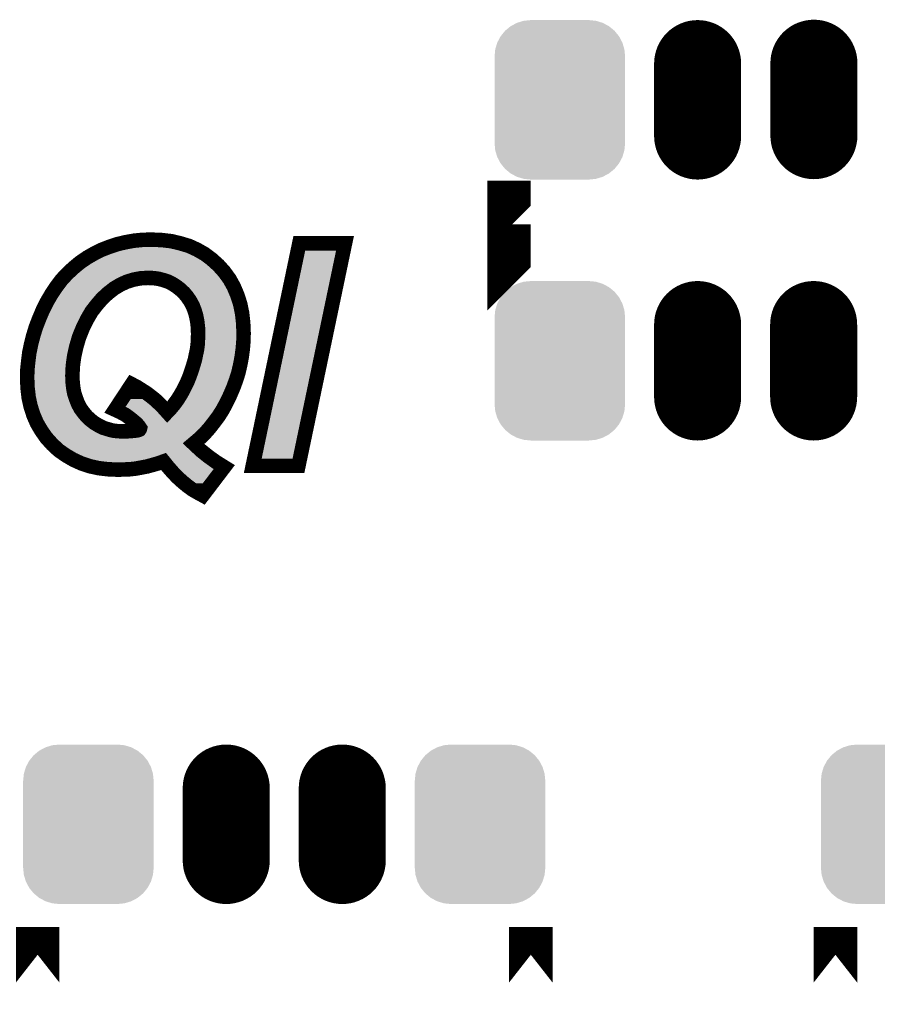
# Model space of a CAD drawing. Extents: x 0 to 130, y 0 to 74.
# Drawn here: x 69 to 75, y 54 to 61 of the extents above; entities that cross this region are included whole.
import ezdxf

# ---------------------------------------------------------------- set-up
doc = ezdxf.new("R2010")
doc.units = 0
doc.layers.get('0').update_dxf_attribs({"linetype": 'CONTINUOUS'})
doc.layers.add('SHELLTOP_GBR', color=6, linetype='CONTINUOUS')
doc.layers.add('TOPMASK_GBR', color=1, linetype='CONTINUOUS')

# ---------------------------------------------------------------- blocks, each defined once
blk = doc.blocks.new('CUSTOM_15')
for points in [[(-0.29567, 0.531012), (-0.248784, 0.545236), (0.29567, 0.531012), (0.248784, 0.545236)], [(-0.248784, 0.545236), (-0.200024, 0.550038), (0.248784, 0.545236), (0.200024, 0.550038)], [(-0.407838, 0.43896), (-0.376756, 0.476834), (0.407838, 0.43896), (0.376756, 0.476834)], [(-0.376756, 0.476834), (-0.338882, 0.507916), (0.376756, 0.476834), (0.338882, 0.507916)], [(-0.338882, 0.507916), (-0.29567, 0.531012), (0.338882, 0.507916), (0.29567, 0.531012)], [(-0.430934, 0.395748), (-0.407838, 0.43896), (0.430934, 0.395748), (0.407838, 0.43896)], [(-0.44996, 0.300102), (-0.445158, 0.348862), (0.44996, 0.300102), (0.445158, 0.348862)], [(-0.445158, 0.348862), (-0.430934, 0.395748), (0.445158, 0.348862), (0.430934, 0.395748)], [(-0.44996, -0.300102), (-0.44996, 0.300102), (0.44996, -0.300102), (0.44996, 0.300102)], [(-0.445158, -0.348862), (-0.44996, -0.300102), (0.445158, -0.348862), (0.44996, -0.300102)], [(-0.430934, -0.395748), (-0.445158, -0.348862), (0.430934, -0.395748), (0.445158, -0.348862)], [(-0.407838, -0.43896), (-0.430934, -0.395748), (0.407838, -0.43896), (0.430934, -0.395748)], [(-0.376756, -0.476834), (-0.407838, -0.43896), (0.376756, -0.476834), (0.407838, -0.43896)], [(-0.338882, -0.507916), (-0.376756, -0.476834), (0.338882, -0.507916), (0.376756, -0.476834)], [(-0.29567, -0.531012), (-0.338882, -0.507916), (0.29567, -0.531012), (0.338882, -0.507916)], [(-0.248784, -0.545236), (-0.29567, -0.531012), (0.248784, -0.545236), (0.29567, -0.531012)], [(-0.200024, -0.550038), (-0.248784, -0.545236), (0.200024, -0.550038), (0.248784, -0.545236)]]:
    blk.add_solid(points)
blk = doc.blocks.new('OBLONG_16')
at = {"const_width": 0.599948}
blk.add_lwpolyline([(0, 0.250062), (0, -0.250062)], dxfattribs=at)
at = {"const_width": 0.299974}
for points in [[(-0.149986, 0.250062, 1), (0.149986, 0.250062, 1)], [(-0.149986, -0.250062, 1), (0.149986, -0.250062, 1)]]:
    blk.add_lwpolyline(points, format="xyb", close=True, dxfattribs=at)

msp = doc.modelspace()

# ---------------------------------------------------------------- linework, layer by layer
at = {"layer": 'SHELLTOP_GBR'}
for points, const_width in [([(72.299982, 59.055534), (72.299956, 59.055508), (72.299956, 59.438998), (72.299982, 59.438998), (72.299982, 59.055534)], 0.299974), ([(69.91797, 57.65297), (69.88048, 57.639484), (69.842964, 57.628968), (69.805474, 57.618502), (69.766484, 57.61101), (69.725972, 57.603466), (69.685484, 57.59897), (69.644972, 57.597472), (69.604508, 57.595974), (69.535472, 57.59897), (69.470982, 57.606464), (69.409462, 57.619976), (69.350966, 57.639484), (69.295468, 57.664984), (69.244464, 57.694982), (69.194984, 57.7295), (69.149976, 57.771488), (69.109464, 57.816496), (69.07497, 57.865976), (69.044972, 57.916978), (69.02097, 57.972478), (69.001462, 58.032472), (68.987974, 58.093992), (68.980482, 58.15998), (68.97751, 58.228992), (68.978984, 58.285964), (68.985004, 58.344486), (68.992496, 58.402982), (69.004484, 58.461478), (69.01947, 58.519974), (69.03748, 58.578496), (69.059984, 58.636966), (69.085486, 58.696988), (69.113984, 58.75401), (69.14548, 58.807986), (69.178474, 58.857464), (69.214492, 58.90547), (69.255004, 58.94898), (69.296966, 58.98797), (69.342, 59.025486), (69.390006, 59.05848), (69.439486, 59.087004), (69.490464, 59.11248), (69.544464, 59.133486), (69.598464, 59.15147), (69.655486, 59.164982), (69.713984, 59.175472), (69.773978, 59.181492), (69.835472, 59.182966), (69.904484, 59.179968), (69.970472, 59.172476), (70.033464, 59.15749), (70.093484, 59.13948), (70.148984, 59.113978), (70.201486, 59.083982), (70.249466, 59.047964), (70.295974, 59.005978), (70.336486, 58.96097), (70.372478, 58.91149), (70.402476, 58.857464), (70.426478, 58.800492), (70.446012, 58.740472), (70.459472, 58.675982), (70.466966, 58.608468), (70.469964, 58.537982), (70.46849, 58.480986), (70.463968, 58.426984), (70.456476, 58.371486), (70.446012, 58.31751), (70.433972, 58.264984), (70.417486, 58.212482), (70.398004, 58.15998), (70.375476, 58.107478), (70.351472, 58.057974), (70.325996, 58.009968), (70.297472, 57.964984), (70.265976, 57.922972), (70.23448, 57.882486), (70.200012, 57.84347), (70.16397, 57.809004), (70.12498, 57.775984), (70.176008, 57.727976), (70.228486, 57.685966), (70.280988, 57.648476), (70.336486, 57.613982), (70.187972, 57.418986), (70.152006, 57.438468), (70.115964, 57.4595), (70.08147, 57.484976), (70.046976, 57.513474), (70.013982, 57.543472), (69.980962, 57.57799), (69.949466, 57.613982), (69.91797, 57.65297)], 0.100076), ([(70.533006, 57.622974), (70.853986, 59.15749), (71.168972, 59.15749), (70.847966, 57.622974), (70.533006, 57.622974)], 0.100076), ([(69.943472, 57.993484), (69.967476, 58.018984), (69.98998, 58.045984), (70.010986, 58.074484), (70.030468, 58.104482), (70.0485, 58.135978), (70.066484, 58.17047), (70.082968, 58.204988), (70.09798, 58.24248), (70.111492, 58.281468), (70.123482, 58.318984), (70.133972, 58.354976), (70.141464, 58.390968), (70.148984, 58.426984), (70.15348, 58.461478), (70.154978, 58.495972), (70.156476, 58.53049), (70.154978, 58.575474), (70.150482, 58.617484), (70.142988, 58.656474), (70.132474, 58.692466), (70.118986, 58.726984), (70.100978, 58.759978), (70.08147, 58.788478), (70.058966, 58.815478), (70.033464, 58.83948), (70.006464, 58.860486), (69.977966, 58.87847), (69.947968, 58.893482), (69.916472, 58.903996), (69.882004, 58.912964), (69.847486, 58.917484), (69.809996, 58.918984), (69.758966, 58.915986), (69.710986, 58.906968), (69.66298, 58.891982), (69.617972, 58.870976), (69.575984, 58.845476), (69.533974, 58.81248), (69.494984, 58.776488), (69.457468, 58.732978), (69.421502, 58.686472), (69.390006, 58.63247), (69.361482, 58.573974), (69.33598, 58.510982), (69.316472, 58.444968), (69.301488, 58.37748), (69.29247, 58.311466), (69.289472, 58.245502), (69.290972, 58.201966), (69.295468, 58.15998), (69.303012, 58.120966), (69.314974, 58.084974), (69.328488, 58.05048), (69.344972, 58.018984), (69.366004, 57.990486), (69.388482, 57.963486), (69.414008, 57.939482), (69.440984, 57.918476), (69.470982, 57.900468), (69.501004, 57.885482), (69.533974, 57.874966), (69.566968, 57.865976), (69.602984, 57.86148), (69.640476, 57.85998), (69.685484, 57.86148), (69.730492, 57.865976), (69.73951, 57.867474), (69.74398, 57.868972), (69.748476, 57.870472), (69.751474, 57.871996), (69.754496, 57.876466), (69.75597, 57.882486), (69.752972, 57.88698), (69.747004, 57.895998), (69.737986, 57.906462), (69.724474, 57.92), (69.68998, 57.948474), (69.655486, 57.973976), (69.619496, 57.993484), (69.583478, 58.009968), (69.698996, 58.185482), (69.733464, 58.167474), (69.766484, 58.146468), (69.79948, 58.125488), (69.830976, 58.101484), (69.860972, 58.07748), (69.889496, 58.05048), (69.916472, 58.023506), (69.943472, 57.993484)], 0.100076), ([(69.049976, 54.058236), (69.049976, 54.441724), (69.049976, 54.058236)], 0.299974), ([(72.44997, 54.058236), (72.44997, 54.441724), (72.44997, 54.058236)], 0.299974), ([(74.549966, 54.058236), (74.549966, 54.441724), (74.549966, 54.058236)], 0.299974)]:
    msp.add_lwpolyline(points, dxfattribs=dict(at, const_width=const_width))
for points in [[(69.561496, 59.086432), (69.579964, 59.092576), (70.0891, 59.086432), (70.07573, 59.092576)], [(69.579964, 59.092576), (69.612176, 59.103292), (70.07573, 59.092576), (70.040014, 59.103292)], [(69.612176, 59.103292), (69.63688, 59.109152), (70.040014, 59.103292), (70.02048, 59.109152)], [(69.63688, 59.109152), (69.665694, 59.115986), (70.02048, 59.109152), (69.991728, 59.115986)], [(69.665694, 59.115986), (69.705436, 59.123098), (69.991728, 59.115986), (69.961804, 59.123098)], [(69.705436, 59.123098), (69.720894, 59.125864), (69.961804, 59.123098), (69.937466, 59.125864)], [(69.720894, 59.125864), (69.762684, 59.130058), (69.937466, 59.125864), (69.900562, 59.130058)], [(69.762684, 59.130058), (69.777094, 59.131504), (69.900562, 59.130058), (69.867226, 59.131504)], [(69.777094, 59.131504), (69.834994, 59.132902), (69.867226, 59.131504), (69.834994, 59.132902)], [(70.594604, 57.673012), (70.894654, 59.107448), (70.807296, 57.673012), (71.10738, 59.107448)], [(70.894654, 59.107448), (70.894656, 59.107452), (71.10738, 59.107448), (70.894656, 59.107452)], [(69.416752, 59.016154), (69.461802, 59.042112), (70.208494, 59.016154), (70.173908, 59.042112)], [(69.461802, 59.042112), (69.463194, 59.042914), (70.173908, 59.042112), (70.172506, 59.042914)], [(69.463194, 59.042914), (69.510756, 59.066682), (70.172506, 59.042914), (70.1309, 59.066682)], [(69.510756, 59.066682), (69.51784, 59.06944), (70.1309, 59.066682), (70.126072, 59.06944)], [(69.51784, 59.06944), (69.561496, 59.086432), (70.126072, 59.06944), (70.0891, 59.086432)], [(69.330012, 58.950378), (69.33523, 58.954724), (69.682168, 58.950378), (69.696094, 58.954724)], [(69.33523, 58.954724), (69.336934, 58.956144), (69.696094, 58.954724), (69.701734, 58.956144)], [(69.336934, 58.956144), (69.347756, 58.965156), (69.701734, 58.956144), (69.749708, 58.965156)], [(69.347756, 58.965156), (69.348706, 58.965948), (69.749708, 58.965156), (69.756034, 58.965948)], [(69.348706, 58.965948), (69.352304, 58.968944), (69.756034, 58.965948), (69.807068, 58.968944)], [(69.352304, 58.968944), (69.352336, 58.96897), (69.807068, 58.968944), (69.812016, 58.96897)], [(69.352336, 58.96897), (69.354262, 58.970574), (70.26195, 58.96897), (70.260506, 58.970574)], [(69.354262, 58.970574), (69.372238, 58.985544), (70.260506, 58.970574), (70.243928, 58.985544)], [(69.372238, 58.985544), (69.406812, 59.00932), (70.243928, 58.985544), (70.217598, 59.00932)], [(69.406812, 59.00932), (69.416752, 59.016154), (70.217598, 59.00932), (70.208494, 59.016154)], [(69.849502, 58.96747), (69.812016, 58.96897), (70.263302, 58.96747), (70.26195, 58.96897)], [(69.853992, 58.967088), (69.849502, 58.96747), (70.263646, 58.967088), (70.263302, 58.96747)], [(69.888462, 58.962574), (69.853992, 58.967088), (70.267708, 58.962574), (70.263646, 58.967088)], [(69.894584, 58.961404), (69.888462, 58.962574), (70.268762, 58.961404), (70.267708, 58.962574)], [(69.929054, 58.952416), (69.894584, 58.961404), (70.276852, 58.952416), (70.268762, 58.961404)], [(69.25291, 58.873298), (69.26361, 58.884788), (69.530402, 58.873298), (69.545032, 58.884788)], [(69.26361, 58.884788), (69.266826, 58.888242), (69.545032, 58.884788), (69.549992, 58.888242)], [(69.266826, 58.888242), (69.290416, 58.913572), (69.549992, 58.888242), (69.591696, 58.913572)], [(69.290416, 58.913572), (69.29063, 58.913772), (69.591696, 58.913572), (69.592026, 58.913772)], [(69.29063, 58.913772), (69.293398, 58.916344), (69.592026, 58.913772), (69.59687, 58.916344)], [(69.293398, 58.916344), (69.31597, 58.937326), (69.59687, 58.916344), (69.641834, 58.937326)], [(69.31597, 58.937326), (69.318574, 58.939746), (69.641834, 58.937326), (69.6481, 58.939746)], [(69.318574, 58.939746), (69.330012, 58.950378), (69.6481, 58.939746), (69.682168, 58.950378)], [(69.932286, 58.951482), (69.929054, 58.952416), (70.277694, 58.951482), (70.276852, 58.952416)], [(69.96379, 58.940966), (69.932286, 58.951482), (70.28716, 58.940966), (70.277694, 58.951482)], [(69.97036, 58.938238), (69.96379, 58.940966), (70.289616, 58.938238), (70.28716, 58.940966)], [(69.98797, 58.929428), (69.97036, 58.938238), (70.297546, 58.929428), (70.289616, 58.938238)], [(70.000338, 58.92324), (69.98797, 58.929428), (70.30205, 58.92324), (70.297546, 58.929428)], [(70.004648, 58.920792), (70.000338, 58.92324), (70.30383, 58.920792), (70.30205, 58.92324)], [(70.03318, 58.90279), (70.004648, 58.920792), (70.31693, 58.90279), (70.30383, 58.920792)], [(70.03722, 58.899968), (70.03318, 58.90279), (70.318984, 58.899968), (70.31693, 58.90279)], [(70.057064, 58.884532), (70.03722, 58.899968), (70.330214, 58.884532), (70.318984, 58.899968)], [(69.209146, 58.813262), (69.219376, 58.828604), (69.461044, 58.813262), (69.477662, 58.828604)], [(69.219376, 58.828604), (69.234874, 58.84926), (69.477662, 58.828604), (69.500038, 58.84926)], [(69.234874, 58.84926), (69.236798, 58.851826), (69.500038, 58.84926), (69.503066, 58.851826)], [(69.236798, 58.851826), (69.25291, 58.873298), (69.503066, 58.851826), (69.530402, 58.873298)], [(70.064182, 58.878994), (70.057064, 58.884532), (70.33329, 58.878994), (70.330214, 58.884532)], [(70.067766, 58.875918), (70.064182, 58.878994), (70.334998, 58.875918), (70.33329, 58.878994)], [(70.093254, 58.85193), (70.067766, 58.875918), (70.348318, 58.85193), (70.334998, 58.875918)], [(70.097404, 58.847498), (70.093254, 58.85193), (70.350778, 58.847498), (70.348318, 58.85193)], [(70.107364, 58.83555), (70.097404, 58.847498), (70.357412, 58.83555), (70.350778, 58.847498)], [(70.11988, 58.820532), (70.107364, 58.83555), (70.363738, 58.820532), (70.357412, 58.83555)], [(70.122764, 58.816756), (70.11988, 58.820532), (70.36533, 58.816756), (70.363738, 58.820532)], [(69.158026, 58.730204), (69.177516, 58.763598), (69.39208, 58.730204), (69.417906, 58.763598)], [(69.177516, 58.763598), (69.17871, 58.765644), (69.417906, 58.763598), (69.41957, 58.765644)], [(69.17871, 58.765644), (69.187948, 58.78147), (69.41957, 58.765644), (69.433216, 58.78147)], [(69.187948, 58.78147), (69.20642, 58.809174), (69.433216, 58.78147), (69.457106, 58.809174)], [(69.20642, 58.809174), (69.209146, 58.813262), (69.457106, 58.809174), (69.461044, 58.813262)], [(70.14227, 58.78826), (70.122764, 58.816756), (70.377332, 58.78826), (70.36533, 58.816756)], [(70.14492, 58.78391), (70.14227, 58.78826), (70.379164, 58.78391), (70.377332, 58.78826)], [(70.145404, 58.783026), (70.14492, 58.78391), (70.379536, 58.783026), (70.379164, 58.78391)], [(70.162896, 58.750976), (70.145404, 58.783026), (70.389976, 58.750976), (70.379536, 58.783026)], [(70.165592, 58.745204), (70.162896, 58.750976), (70.391856, 58.745204), (70.389976, 58.750976)], [(69.130926, 58.676004), (69.14877, 58.711692), (69.357464, 58.676004), (69.378272, 58.711692)], [(69.14877, 58.711692), (69.151468, 58.717088), (69.378272, 58.711692), (69.381938, 58.717088)], [(69.151468, 58.717088), (69.158026, 58.730204), (69.381938, 58.717088), (69.39208, 58.730204)], [(70.172478, 58.72758), (70.165592, 58.745204), (70.397594, 58.72758), (70.391856, 58.745204)], [(70.179084, 58.71067), (70.172478, 58.72758), (70.401118, 58.71067), (70.397594, 58.72758)], [(70.180512, 58.706456), (70.179084, 58.71067), (70.401998, 58.706456), (70.401118, 58.71067)], [(70.191016, 58.670506), (70.180512, 58.706456), (70.409488, 58.670506), (70.401998, 58.706456)], [(69.09779, 58.595894), (69.106364, 58.618174), (69.316498, 58.595894), (69.327362, 58.618174)], [(69.106364, 58.618174), (69.12176, 58.654424), (69.327362, 58.618174), (69.345038, 58.654424)], [(69.12176, 58.654424), (69.123124, 58.657638), (69.345038, 58.654424), (69.346756, 58.657638)], [(69.123124, 58.657638), (69.130926, 58.676004), (69.346756, 58.657638), (69.357464, 58.676004)], [(70.19161, 58.668086), (70.191016, 58.670506), (70.409992, 58.668086), (70.409488, 58.670506)], [(70.192138, 58.665926), (70.19161, 58.668086), (70.410234, 58.665926), (70.409992, 58.668086)], [(70.199636, 58.626904), (70.192138, 58.665926), (70.414576, 58.626904), (70.410234, 58.665926)], [(70.200238, 58.622838), (70.199636, 58.626904), (70.41503, 58.622838), (70.414576, 58.626904)], [(70.202188, 58.604624), (70.200238, 58.622838), (70.417056, 58.604624), (70.41503, 58.622838)], [(69.07484, 58.529756), (69.084798, 58.56213), (69.289602, 58.529756), (69.302706, 58.56213)], [(69.084798, 58.56213), (69.096564, 58.59271), (69.302706, 58.56213), (69.315086, 58.59271)], [(69.096564, 58.59271), (69.09779, 58.595894), (69.315086, 58.59271), (69.316498, 58.595894)], [(70.204736, 58.580798), (70.202188, 58.604624), (70.418068, 58.580798), (70.417056, 58.604624)], [(70.204992, 58.577118), (70.204736, 58.580798), (70.418224, 58.577118), (70.418068, 58.580798)], [(70.206308, 58.537576), (70.204992, 58.577118), (70.4199, 58.537576), (70.418224, 58.577118)], [(69.055552, 58.459162), (69.067656, 58.506394), (69.268498, 58.459162), (69.282456, 58.506394)], [(69.067656, 58.506394), (69.073426, 58.52516), (69.282456, 58.506394), (69.288002, 58.52516)], [(69.073426, 58.52516), (69.07484, 58.529756), (69.288002, 58.52516), (69.289602, 58.529756)], [(70.203466, 58.459316), (70.204524, 58.483718), (70.41646, 58.459316), (70.418502, 58.483718)], [(70.204524, 58.483718), (70.206466, 58.52838), (70.418502, 58.483718), (70.41966, 58.52838)], [(70.206488, 58.532148), (70.206308, 58.537576), (70.419758, 58.532148), (70.4199, 58.537576)], [(70.206466, 58.52838), (70.206514, 58.530492), (70.41966, 58.52838), (70.419716, 58.530492)], [(70.206514, 58.530492), (70.206488, 58.532148), (70.419716, 58.530492), (70.419758, 58.532148)], [(69.041896, 58.394722), (69.05328, 58.450288), (69.25406, 58.394722), (69.2664, 58.450288)], [(69.05328, 58.450288), (69.054692, 58.455802), (69.2664, 58.450288), (69.267626, 58.455802)], [(69.054692, 58.455802), (69.055552, 58.459162), (69.267626, 58.455802), (69.268498, 58.459162)], [(70.19022, 58.379612), (70.197954, 58.416748), (70.407072, 58.379612), (70.412092, 58.416748)], [(70.197954, 58.416748), (70.198596, 58.420538), (70.412092, 58.416748), (70.412604, 58.420538)], [(70.198596, 58.420538), (70.200142, 58.432416), (70.412604, 58.420538), (70.41421, 58.432416)], [(70.200142, 58.432416), (70.203078, 58.454946), (70.41421, 58.432416), (70.416094, 58.454946)], [(70.203078, 58.454946), (70.203466, 58.459316), (70.416094, 58.454946), (70.41646, 58.459316)], [(69.034724, 58.338898), (69.040552, 58.384268), (69.24571, 58.338898), (69.251906, 58.384268)], [(69.040552, 58.384268), (69.041074, 58.388328), (69.251906, 58.384268), (69.252642, 58.388328)], [(69.041074, 58.388328), (69.041896, 58.394722), (69.252642, 58.388328), (69.25406, 58.394722)], [(70.181992, 58.340938), (70.182966, 58.344778), (70.39957, 58.340938), (70.400316, 58.344778)], [(70.182966, 58.344778), (70.19022, 58.379612), (70.400316, 58.344778), (70.407072, 58.379612)], [(69.028042, 58.24772), (69.028944, 58.28276), (69.239484, 58.24772), (69.241074, 58.28276)], [(69.028944, 58.28276), (69.032132, 58.313724), (69.241074, 58.28276), (69.242482, 58.313724)], [(69.032132, 58.313724), (69.0326, 58.318288), (69.242482, 58.313724), (69.242896, 58.318288)], [(69.0326, 58.318288), (69.034724, 58.338898), (69.242896, 58.318288), (69.24571, 58.338898)], [(70.159144, 58.266228), (70.16294, 58.278108), (70.381908, 58.266228), (70.38564, 58.278108)], [(70.16294, 58.278108), (70.171132, 58.303744), (70.38564, 58.278108), (70.39151, 58.303744)], [(70.171132, 58.303744), (70.171514, 58.304988), (70.39151, 58.303744), (70.391796, 58.304988)], [(70.171514, 58.304988), (70.178176, 58.327852), (70.391796, 58.304988), (70.397034, 58.327852)], [(70.178176, 58.327852), (70.181992, 58.340938), (70.397034, 58.327852), (70.39957, 58.340938)], [(69.027574, 58.229424), (69.027942, 58.243798), (69.239956, 58.229424), (69.23946, 58.243798)], [(69.028828, 58.200274), (69.027574, 58.229424), (69.240956, 58.200274), (69.239956, 58.229424)], [(69.027942, 58.243798), (69.027986, 58.2455), (69.23946, 58.243798), (69.239434, 58.2455)], [(69.027986, 58.2455), (69.028042, 58.24772), (69.239434, 58.2455), (69.239484, 58.24772)], [(70.129436, 58.18642), (70.144432, 58.223876), (70.354436, 58.18642), (70.36833, 58.223876)], [(70.144432, 58.223876), (70.145254, 58.226108), (70.36833, 58.223876), (70.369158, 58.226108)], [(70.145254, 58.226108), (70.146148, 58.228692), (70.369158, 58.226108), (70.370118, 58.228692)], [(70.146148, 58.228692), (70.158762, 58.265086), (70.370118, 58.228692), (70.381548, 58.265086)], [(70.158762, 58.265086), (70.159144, 58.266228), (70.381548, 58.265086), (70.381908, 58.266228)], [(69.028984, 58.196642), (69.028828, 58.200274), (69.241212, 58.196642), (69.240956, 58.200274)], [(69.030392, 58.163878), (69.028984, 58.196642), (69.24472, 58.163878), (69.241212, 58.196642)], [(69.031448, 58.154608), (69.030392, 58.163878), (69.245712, 58.154608), (69.24472, 58.163878)], [(69.031914, 58.150508), (69.031448, 58.154608), (69.24634, 58.150508), (69.245712, 58.154608)], [(69.036354, 58.111468), (69.031914, 58.150508), (69.253888, 58.111468), (69.24634, 58.150508)], [(70.100922, 58.128278), (70.11086, 58.147336), (70.329942, 58.128278), (70.33812, 58.147336)], [(70.11086, 58.147336), (70.11161, 58.148834), (70.33812, 58.147336), (70.338762, 58.148834)], [(70.11161, 58.148834), (70.125818, 58.178584), (70.338762, 58.148834), (70.35153, 58.178584)], [(70.125818, 58.178584), (70.128122, 58.183406), (70.35153, 58.178584), (70.353318, 58.183406)], [(70.128122, 58.183406), (70.129436, 58.18642), (70.353318, 58.183406), (70.354436, 58.18642)], [(69.037066, 58.105202), (69.036354, 58.111468), (69.255536, 58.105202), (69.253888, 58.111468)], [(69.037406, 58.102212), (69.037066, 58.105202), (69.25653, 58.102212), (69.255536, 58.105202)], [(69.044664, 58.069134), (69.037406, 58.102212), (69.267524, 58.069134), (69.25653, 58.102212)], [(69.677632, 58.062014), (69.692364, 58.084384), (69.80022, 58.062014), (69.770838, 58.084384)], [(69.692364, 58.084384), (69.715466, 58.119464), (69.770838, 58.084384), (69.715694, 58.119464)], [(69.715466, 58.119464), (69.715636, 58.1195), (69.715694, 58.119464), (69.715636, 58.1195)], [(70.052914, 58.047182), (70.072396, 58.077178), (70.289092, 58.047182), (70.30501, 58.077178)], [(70.072396, 58.077178), (70.0739, 58.079614), (70.30501, 58.077178), (70.306304, 58.079614)], [(70.0739, 58.079614), (70.074484, 58.080634), (70.306304, 58.079614), (70.306846, 58.080634)], [(70.074484, 58.080634), (70.091934, 58.111106), (70.306846, 58.080634), (70.321616, 58.111106)], [(70.091934, 58.111106), (70.092836, 58.112766), (70.321616, 58.111106), (70.322422, 58.112766)], [(70.092836, 58.112766), (70.100922, 58.128278), (70.322422, 58.112766), (70.329942, 58.128278)], [(69.045184, 58.066764), (69.044664, 58.069134), (69.268372, 58.066764), (69.267524, 58.069134)], [(69.049828, 58.045588), (69.045184, 58.066764), (69.276668, 58.045588), (69.268372, 58.066764)], [(69.054182, 58.032194), (69.049828, 58.045588), (69.281914, 58.032194), (69.276668, 58.045588)], [(69.055772, 58.027302), (69.054182, 58.032194), (69.284158, 58.027302), (69.281914, 58.032194)], [(69.066014, 57.995782), (69.055772, 58.027302), (69.300656, 57.995782), (69.284158, 58.027302)], [(69.65676, 58.030284), (69.65678, 58.030348), (69.838044, 58.030284), (69.837976, 58.030348)], [(69.656834, 58.030164), (69.65676, 58.030284), (69.83817, 58.030164), (69.838044, 58.030284)], [(69.65678, 58.030348), (69.662934, 58.039694), (69.837976, 58.030348), (69.8281, 58.039694)], [(69.679292, 58.017996), (69.656834, 58.030164), (69.851028, 58.017996), (69.83817, 58.030164)], [(69.662934, 58.039694), (69.677632, 58.062014), (69.8281, 58.039694), (69.80022, 58.062014)], [(69.684598, 58.014614), (69.679292, 58.017996), (69.8546, 58.014614), (69.851028, 58.017996)], [(69.685236, 58.014206), (69.684598, 58.014614), (69.855008, 58.014206), (69.8546, 58.014614)], [(69.71921, 57.989086), (69.685236, 58.014206), (69.880128, 57.989086), (69.855008, 58.014206)], [(70.011294, 57.993424), (70.028374, 58.013912), (70.256244, 57.993424), (70.269238, 58.013912)], [(70.028374, 58.013912), (70.030244, 58.016268), (70.269238, 58.013912), (70.270732, 58.016268)], [(70.030244, 58.016268), (70.044146, 58.03513), (70.270732, 58.016268), (70.282698, 58.03513)], [(70.044146, 58.03513), (70.051274, 58.0448), (70.282698, 58.03513), (70.287828, 58.0448)], [(70.051274, 58.0448), (70.052914, 58.047182), (70.287828, 58.0448), (70.289092, 58.047182)], [(69.067832, 57.990184), (69.066014, 57.995782), (69.304142, 57.990184), (69.300656, 57.995782)], [(69.068242, 57.98924), (69.067832, 57.990184), (69.304728, 57.98924), (69.304142, 57.990184)], [(69.08056, 57.960752), (69.068242, 57.98924), (69.325758, 57.960752), (69.304728, 57.98924)], [(69.081556, 57.958448), (69.08056, 57.960752), (69.327576, 57.958448), (69.325758, 57.960752)], [(69.089682, 57.939656), (69.081556, 57.958448), (69.34322, 57.939656), (69.327576, 57.958448)], [(69.094484, 57.931492), (69.089682, 57.939656), (69.350016, 57.931492), (69.34322, 57.939656)], [(69.719772, 57.98867), (69.71921, 57.989086), (69.880504, 57.98867), (69.880128, 57.989086)], [(69.721816, 57.98707), (69.719772, 57.98867), (69.881942, 57.98707), (69.880504, 57.98867)], [(69.754574, 57.960026), (69.721816, 57.98707), (69.906272, 57.960026), (69.881942, 57.98707)], [(69.756352, 57.958558), (69.754574, 57.960026), (69.908364, 57.958558), (69.906272, 57.960026)], [(69.759894, 57.955344), (69.756352, 57.958558), (69.912944, 57.955344), (69.908364, 57.958558)], [(69.768074, 57.94715), (69.759894, 57.955344), (69.92462, 57.94715), (69.912944, 57.955344)], [(69.771668, 57.94355), (69.768074, 57.94715), (69.94671, 57.94355), (69.92462, 57.94715)], [(69.77339, 57.941824), (69.771668, 57.94355), (70.217254, 57.941824), (70.218596, 57.94355)], [(69.775886, 57.939122), (69.77339, 57.941824), (70.215152, 57.939122), (70.217254, 57.941824)], [(69.784878, 57.928688), (69.775886, 57.939122), (70.207032, 57.928688), (70.215152, 57.939122)], [(69.94671, 57.94355), (69.968202, 57.949984), (70.218596, 57.94355), (70.223604, 57.949984)], [(69.968202, 57.949984), (69.972508, 57.953382), (70.223604, 57.949984), (70.226248, 57.953382)], [(69.972508, 57.953382), (69.97998, 57.959278), (70.226248, 57.953382), (70.230664, 57.959278)], [(69.97998, 57.959278), (70.003938, 57.984736), (70.230664, 57.959278), (70.249734, 57.984736)], [(70.003938, 57.984736), (70.005886, 57.986934), (70.249734, 57.984736), (70.251382, 57.986934)], [(70.005886, 57.986934), (70.011294, 57.993424), (70.251382, 57.986934), (70.256244, 57.993424)], [(69.097104, 57.927038), (69.094484, 57.931492), (69.354194, 57.927038), (69.350016, 57.931492)], [(69.111232, 57.903016), (69.097104, 57.927038), (69.37974, 57.903016), (69.354194, 57.927038)], [(69.113, 57.90001), (69.111232, 57.903016), (69.38328, 57.90001), (69.37974, 57.903016)], [(69.117104, 57.89303), (69.113, 57.90001), (69.392244, 57.89303), (69.38328, 57.90001)], [(69.12687, 57.879024), (69.117104, 57.89303), (69.41023, 57.879024), (69.392244, 57.89303)], [(69.129266, 57.875588), (69.12687, 57.879024), (69.41521, 57.875588), (69.41023, 57.879024)], [(69.14185, 57.857536), (69.129266, 57.875588), (69.445282, 57.857536), (69.41521, 57.875588)], [(69.788732, 57.92361), (69.784878, 57.928688), (70.203082, 57.92361), (70.207032, 57.928688)], [(69.794818, 57.91443), (69.788732, 57.92361), (70.19594, 57.91443), (70.203082, 57.92361)], [(69.797518, 57.910356), (69.794818, 57.91443), (70.19234, 57.910356), (70.19594, 57.91443)], [(69.804934, 57.892812), (69.797518, 57.910356), (70.176836, 57.892812), (70.19234, 57.910356)], [(69.803092, 57.864602), (69.804534, 57.870408), (70.149712, 57.864602), (70.15578, 57.870408)], [(69.804534, 57.870408), (69.804672, 57.878196), (70.15578, 57.870408), (70.163922, 57.878196)], [(69.804672, 57.878196), (69.804934, 57.892812), (70.163922, 57.878196), (70.176836, 57.892812)], [(69.143144, 57.85568), (69.14185, 57.857536), (69.448652, 57.85568), (69.445282, 57.857536)], [(69.148738, 57.847656), (69.143144, 57.85568), (69.464726, 57.847656), (69.448652, 57.85568)], [(69.155006, 57.84069), (69.148738, 57.847656), (69.47868, 57.84069), (69.464726, 57.847656)], [(69.157608, 57.837798), (69.155006, 57.84069), (69.48582, 57.837798), (69.47868, 57.84069)], [(69.167086, 57.827266), (69.157608, 57.837798), (69.518842, 57.827266), (69.48582, 57.837798)], [(69.167604, 57.82669), (69.167086, 57.827266), (69.520794, 57.82669), (69.518842, 57.827266)], [(69.175708, 57.817682), (69.167604, 57.82669), (69.553844, 57.817682), (69.520794, 57.82669)], [(69.176936, 57.816318), (69.175708, 57.817682), (69.560774, 57.816318), (69.553844, 57.817682)], [(69.180984, 57.81182), (69.176936, 57.816318), (69.59681, 57.81182), (69.560774, 57.816318)], [(69.181276, 57.811494), (69.180984, 57.81182), (69.600966, 57.811494), (69.59681, 57.81182)], [(69.182628, 57.809992), (69.181276, 57.811494), (69.638498, 57.809992), (69.600966, 57.811494)], [(69.18265, 57.809968), (69.182628, 57.809992), (69.64214, 57.809968), (69.638498, 57.809992)], [(69.18569, 57.806588), (69.18265, 57.809968), (70.089014, 57.806588), (70.090636, 57.809968)], [(69.21708, 57.77733), (69.18569, 57.806588), (70.074992, 57.77733), (70.089014, 57.806588)], [(69.64214, 57.809968), (69.687122, 57.811464), (70.090636, 57.809968), (70.091352, 57.811464)], [(69.687122, 57.811464), (69.690412, 57.811694), (70.091352, 57.811464), (70.091462, 57.811694)], [(69.690412, 57.811694), (69.714826, 57.814132), (70.091462, 57.811694), (70.092632, 57.814132)], [(69.714826, 57.814132), (69.715328, 57.814182), (70.092632, 57.814132), (70.09267, 57.814182)], [(69.715328, 57.814182), (69.735478, 57.816194), (70.09267, 57.814182), (70.095044, 57.816194)], [(69.735478, 57.816194), (69.73868, 57.816618), (70.095044, 57.816194), (70.095546, 57.816618)], [(69.73868, 57.816618), (69.747704, 57.818118), (70.095546, 57.816618), (70.097316, 57.818118)], [(69.747704, 57.818118), (69.755382, 57.820018), (70.097316, 57.818118), (70.09956, 57.820018)], [(69.755382, 57.820018), (69.764296, 57.822996), (70.09956, 57.820018), (70.103076, 57.822996)], [(69.764296, 57.822996), (69.771142, 57.825864), (70.103076, 57.822996), (70.106462, 57.825864)], [(69.771142, 57.825864), (69.774156, 57.827396), (70.106462, 57.825864), (70.108272, 57.827396)], [(69.774156, 57.827396), (69.79293, 57.843986), (70.108272, 57.827396), (70.12786, 57.843986)], [(69.79293, 57.843986), (69.794436, 57.846216), (70.12786, 57.843986), (70.130494, 57.846216)], [(69.794436, 57.846216), (69.795956, 57.848466), (70.130494, 57.846216), (70.132844, 57.848466)], [(69.795956, 57.848466), (69.803092, 57.864602), (70.132844, 57.848466), (70.149712, 57.864602)], [(69.21714, 57.777274), (69.21708, 57.77733), (70.07498, 57.777274), (70.074992, 57.77733)], [(69.226534, 57.768516), (69.21714, 57.777274), (70.078626, 57.768516), (70.07498, 57.777274)], [(69.268032, 57.739562), (69.226534, 57.768516), (70.090676, 57.739562), (70.078626, 57.768516)], [(69.268106, 57.73951), (69.268032, 57.739562), (70.090714, 57.73951), (70.090676, 57.739562)], [(69.27149, 57.737148), (69.268106, 57.73951), (70.093226, 57.737148), (70.090714, 57.73951)], [(69.31868, 57.709372), (69.27149, 57.737148), (70.12276, 57.709372), (70.093226, 57.737148)], [(69.33898, 57.700052), (69.31868, 57.709372), (70.13267, 57.700052), (70.12276, 57.709372)], [(69.338988, 57.700048), (69.33898, 57.700052), (69.900986, 57.700048), (69.90106, 57.700052)], [(69.366998, 57.687188), (69.338988, 57.700048), (69.865246, 57.687188), (69.900986, 57.700048)], [(69.369402, 57.686084), (69.366998, 57.687188), (69.861314, 57.686084), (69.865246, 57.687188)], [(69.396184, 57.677152), (69.369402, 57.686084), (69.829502, 57.677152), (69.861314, 57.686084)], [(69.422778, 57.668282), (69.396184, 57.677152), (69.797732, 57.668282), (69.829502, 57.677152)], [(69.42752, 57.66724), (69.422778, 57.668282), (69.794, 57.66724), (69.797732, 57.668282)], [(69.459736, 57.66016), (69.42752, 57.66724), (69.757036, 57.66016), (69.794, 57.66724)], [(69.93641, 57.69015), (69.90106, 57.700052), (70.143198, 57.69015), (70.13267, 57.700052)], [(69.956842, 57.684426), (69.93641, 57.69015), (70.150348, 57.684426), (70.143198, 57.69015)], [(69.956912, 57.684382), (69.956842, 57.684426), (70.150402, 57.684382), (70.150348, 57.684426)], [(69.98778, 57.646174), (69.956912, 57.684382), (70.198124, 57.646174), (70.150402, 57.684382)], [(69.479284, 57.655864), (69.459736, 57.66016), (69.734006, 57.655864), (69.757036, 57.66016)], [(69.50399, 57.652998), (69.479284, 57.655864), (69.718642, 57.652998), (69.734006, 57.655864)], [(69.539264, 57.648906), (69.50399, 57.652998), (69.68179, 57.648906), (69.718642, 57.652998)], [(69.53947, 57.648882), (69.539264, 57.648906), (69.681138, 57.648882), (69.68179, 57.648906)], [(69.604658, 57.646062), (69.53947, 57.648882), (69.604658, 57.646062), (69.681138, 57.648882)], [(69.98788, 57.646062), (69.98778, 57.646174), (70.198262, 57.646062), (70.198124, 57.646174)], [(70.017896, 57.611766), (69.98788, 57.646062), (70.246276, 57.611766), (70.198262, 57.646062)], [(70.022622, 57.606824), (70.017896, 57.611766), (70.253194, 57.606824), (70.246276, 57.611766)], [(70.028648, 57.600524), (70.022622, 57.606824), (70.26333, 57.600524), (70.253194, 57.606824)], [(70.048896, 57.579348), (70.028648, 57.600524), (70.247198, 57.579348), (70.26333, 57.600524)], [(70.079738, 57.551298), (70.048896, 57.579348), (70.225832, 57.551298), (70.247198, 57.579348)], [(70.112264, 57.524432), (70.079738, 57.551298), (70.205366, 57.524432), (70.225832, 57.551298)], [(70.143516, 57.501362), (70.112264, 57.524432), (70.187792, 57.501362), (70.205366, 57.524432)], [(70.174172, 57.48348), (70.143516, 57.501362), (70.174172, 57.48348), (70.187792, 57.501362)]]:
    msp.add_solid(points, dxfattribs=at)

# ---------------------------------------------------------------- block references
at = {"layer": 'TOPMASK_GBR'}
for name, p in [('CUSTOM_15', (72.649968, 60.147276)), ('OBLONG_16', (73.59998, 60.147276)), ('OBLONG_16', (74.40168, 60.149994)), ('CUSTOM_15', (72.649968, 58.347254)), ('OBLONG_16', (73.59998, 58.347254)), ('OBLONG_16', (74.399978, 58.347254)), ('CUSTOM_15', (69.399962, 55.150004)), ('OBLONG_16', (70.35, 55.150004)), ('OBLONG_16', (71.149972, 55.150004)), ('CUSTOM_15', (72.099982, 55.150004)), ('CUSTOM_15', (74.899978, 55.150004))]:
    msp.add_blockref(name, p, dxfattribs=at)

doc.saveas('drawing.dxf')
